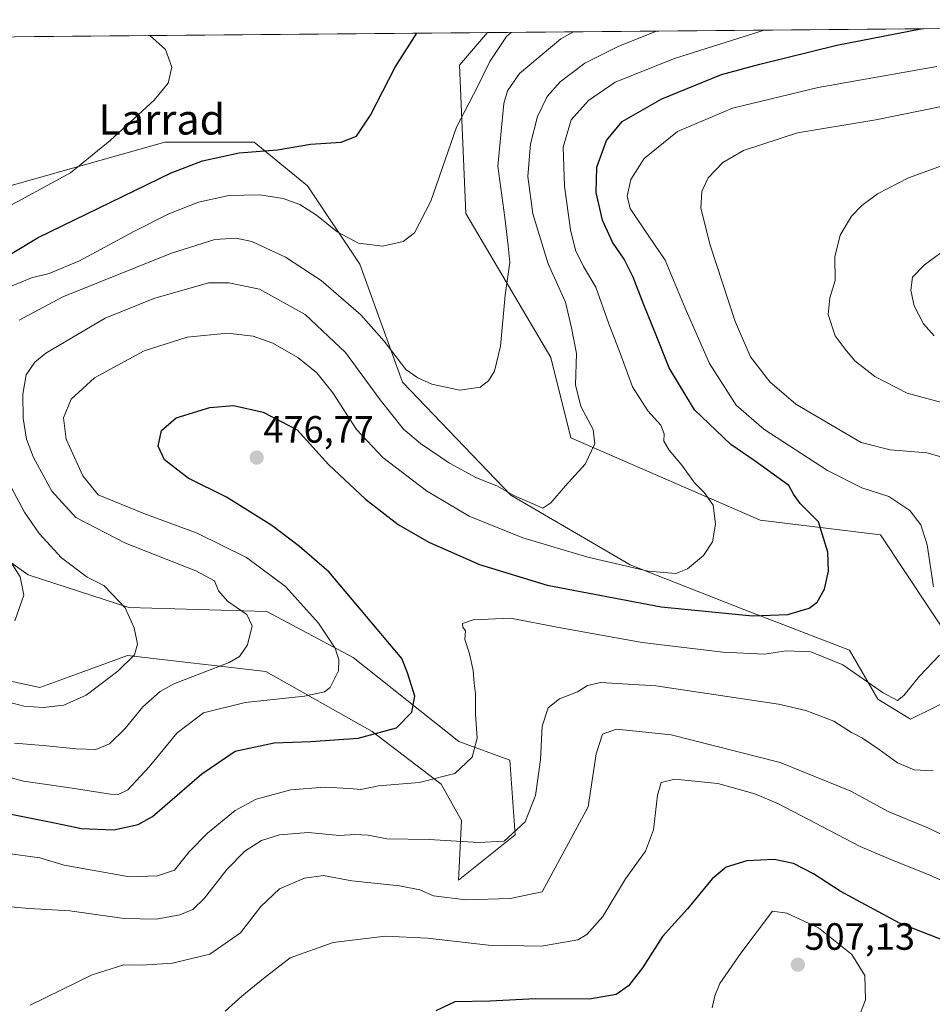
# Model space of a CAD drawing. Units: metres. Extents: x 559892 to 563343, y 4705555 to 4707900.
# Drawn here: x 560738 to 560978, y 4707623 to 4707882 of the extents above; entities that cross this region are included whole.
import ezdxf
from ezdxf.enums import TextEntityAlignment as Align

# ---------------------------------------------------------------- set-up
doc = ezdxf.new("R2010")
doc.units = ezdxf.units.M
doc.header["$MEASUREMENT"] = 0
for name, color, linetype, lineweight in [('Carátula', 7, 'Continuous', 5), ('Cultivos herbáceos CxS', 92, 'Continuous', 0), ('Curva de nivel maestra', 36, 'Continuous', 30), ('Curva de nivel normal', 36, 'Continuous', 0), ('Matorral CxS', 135, 'Continuous', 0), ('Municipio CxS', 142, 'Continuous', 0), ('Punto de cota en terreno', 7, 'Continuous', 0), ('Rótulo de punto de cota en terreno', 19, 'Continuous', 0), ('Texto cartográfico', 19, 'Continuous', 0)]:
    doc.layers.add(name, color=color, linetype=linetype, lineweight=lineweight)
doc.styles.add('Arial', font='txt', dxfattribs={"height": 0.2})

# ---------------------------------------------------------------- blocks, each defined once
blk = doc.blocks.new('*U152')
at = {"layer": 'Matorral CxS', "color": 135, "linetype": 'Continuous', "lineweight": 0}
for points in [[(560726.92, 4707709.53, 458.2), (560742.96, 4707706.09, 458.49), (560752.61, 4707709.63, 458.81), (560766.12, 4707714.59, 461.11), (560802.59, 4707710.31, 467.93), (560830.63, 4707694.52, 475.54), (560848.86, 4707680.59, 481.24), (560854.22, 4707671.06, 483.97), (560853.46, 4707655.35, 488.85), (560868.41, 4707667.28, 486.06), (560867.01, 4707686.95, 482.95), (560853.57, 4707691.92, 479.49), (560825.63, 4707714.03, 471.38), (560802.86, 4707726.16, 466.87), (560766.46, 4707727.2, 460.3), (560739.86, 4707735.85, 456.32), (560710.52, 4707756.7, 449.73)], [(560734.11, 4707838.16, 444.53), (560751.91, 4707843.18, 446.12), (560775.94, 4707849.96, 448.4), (560799.53, 4707849.96, 450.23), (560813.6, 4707838.5, 453.19), (560827.42, 4707817.8, 456.57), (560838.68, 4707786.71, 461.16), (560867.24, 4707756.89, 465.66), (560898.74, 4707738.47, 470.69), (560928.77, 4707726.68, 475.07), (560956.65, 4707715.96, 477.92), (560964.16, 4707703.09, 481.06), (560972.74, 4707697.74, 482.63), (560983.46, 4707703.09, 482.74)], [(560984.12, 4707717.36, 482.41), (560964.79, 4707746.4, 477.89), (560933.06, 4707750.26, 472.51), (560883.11, 4707772, 464.45), (560877.82, 4707793.16, 463.52), (560855.41, 4707831.13, 457.8), (560853.7, 4707870.32, 454.15), (560861.12, 4707878.88, 454.67), (561249.66, 4707882.29, 486.85)]]:
    blk.add_polyline3d(points, dxfattribs=at)
blk = doc.blocks.new('*U156')
at = {"layer": 'Cultivos herbáceos CxS', "color": 92, "linetype": 'Continuous', "lineweight": 0}
for points in [[(560425.5, 4707765.18, 432.3), (560442.31, 4707745.96, 428.73), (560458.78, 4707744.6, 429.84), (560505.14, 4707752.41, 430.89), (560563.13, 4707787.58, 436.73), (560615.37, 4707817.8, 439.05), (560641.13, 4707837.09, 440.21), (560653.68, 4707851.03, 441.02), (560657.22, 4707874.61, 444.35), (560656.84, 4707877.09, 445.06), (560717.77, 4707877.62, 443.83), (560721.14, 4707875.45, 441.48), (560726.61, 4707877.7, 439.58), (560861.12, 4707878.88, 454.67), (560853.7, 4707870.32, 454.15), (560855.41, 4707831.13, 457.8), (560877.82, 4707793.16, 463.52), (560883.11, 4707772, 464.45), (560933.06, 4707750.26, 472.51), (560964.79, 4707746.4, 477.89), (560984.12, 4707717.36, 482.41)], [(560983.46, 4707703.09, 482.74), (560972.74, 4707697.74, 482.63), (560964.16, 4707703.09, 481.06), (560956.65, 4707715.96, 477.92), (560928.77, 4707726.68, 475.07), (560898.74, 4707738.47, 470.69), (560867.24, 4707756.89, 465.66), (560838.68, 4707786.71, 461.16), (560827.42, 4707817.8, 456.57), (560813.6, 4707838.5, 453.19), (560799.53, 4707849.96, 450.23), (560775.94, 4707849.96, 448.4), (560751.91, 4707843.18, 446.12), (560734.11, 4707838.16, 444.53)], [(560710.52, 4707756.7, 449.73), (560739.86, 4707735.85, 456.32), (560766.46, 4707727.2, 460.3), (560802.86, 4707726.16, 466.87), (560825.63, 4707714.03, 471.38), (560853.57, 4707691.92, 479.49), (560867.01, 4707686.95, 482.95), (560868.41, 4707667.28, 486.06), (560853.46, 4707655.35, 488.85), (560853.46, 4707655.35, 488.85), (560854.22, 4707671.06, 483.97), (560848.86, 4707680.59, 481.24), (560830.63, 4707694.52, 475.54), (560802.59, 4707710.31, 467.93), (560766.12, 4707714.59, 461.11), (560752.61, 4707709.63, 458.81), (560742.96, 4707706.09, 458.49), (560726.92, 4707709.53, 458.2)]]:
    blk.add_polyline3d(points, dxfattribs=at)
blk = doc.blocks.new('*U165')
at = {"layer": 'Matorral CxS', "color": 135, "linetype": 'Continuous', "lineweight": 0}
for points in [[(560726.92, 4707709.53, 458.2), (560742.96, 4707706.09, 458.49), (560752.61, 4707709.63, 458.81), (560766.12, 4707714.59, 461.11), (560802.59, 4707710.31, 467.93), (560830.63, 4707694.52, 475.54), (560848.86, 4707680.59, 481.24), (560854.22, 4707671.06, 483.97), (560853.46, 4707655.35, 488.85), (560868.41, 4707667.28, 486.06), (560867.01, 4707686.95, 482.95), (560853.57, 4707691.92, 479.49), (560825.63, 4707714.03, 471.38), (560802.86, 4707726.16, 466.87), (560766.46, 4707727.2, 460.3), (560739.86, 4707735.85, 456.32), (560710.52, 4707756.7, 449.73)], [(560734.11, 4707838.16, 444.53), (560751.91, 4707843.18, 446.12), (560775.94, 4707849.96, 448.4), (560799.53, 4707849.96, 450.23), (560813.6, 4707838.5, 453.19), (560827.42, 4707817.8, 456.57), (560838.68, 4707786.71, 461.16), (560867.24, 4707756.89, 465.66), (560898.74, 4707738.47, 470.69), (560928.77, 4707726.68, 475.07), (560956.65, 4707715.96, 477.92), (560964.16, 4707703.09, 481.06), (560972.74, 4707697.74, 482.63), (560983.46, 4707703.09, 482.74)], [(560984.12, 4707717.36, 482.41), (560964.79, 4707746.4, 477.89), (560933.06, 4707750.26, 472.51), (560883.11, 4707772, 464.45), (560877.82, 4707793.16, 463.52), (560855.41, 4707831.13, 457.8), (560853.7, 4707870.32, 454.15), (560861.12, 4707878.88, 454.67)]]:
    blk.add_polyline3d(points, dxfattribs=at)
blk = doc.blocks.new('*U173')
at = {"layer": 'Cultivos herbáceos CxS', "color": 92, "linetype": 'Continuous', "lineweight": 0}
for points in [[(560726.92, 4707709.53, 458.2), (560742.96, 4707706.09, 458.49), (560752.61, 4707709.63, 458.81), (560766.12, 4707714.59, 461.11), (560802.59, 4707710.31, 467.93), (560830.63, 4707694.52, 475.54), (560848.86, 4707680.59, 481.24), (560854.22, 4707671.06, 483.97), (560853.46, 4707655.35, 488.85), (560868.41, 4707667.28, 486.06), (560867.01, 4707686.95, 482.95), (560853.57, 4707691.92, 479.49), (560825.63, 4707714.03, 471.38), (560802.86, 4707726.16, 466.87), (560766.46, 4707727.2, 460.3), (560739.86, 4707735.85, 456.32), (560710.52, 4707756.7, 449.73)], [(560734.11, 4707838.16, 444.53), (560751.91, 4707843.18, 446.12), (560775.94, 4707849.96, 448.4), (560799.53, 4707849.96, 450.23), (560813.6, 4707838.5, 453.19), (560827.42, 4707817.8, 456.57), (560838.68, 4707786.71, 461.16), (560867.24, 4707756.89, 465.66), (560898.74, 4707738.47, 470.69), (560928.77, 4707726.68, 475.07), (560956.65, 4707715.96, 477.92), (560964.16, 4707703.09, 481.06), (560972.74, 4707697.74, 482.63), (560983.46, 4707703.09, 482.74)], [(560984.12, 4707717.36, 482.41), (560964.79, 4707746.4, 477.89), (560933.06, 4707750.26, 472.51), (560883.11, 4707772, 464.45), (560877.82, 4707793.16, 463.52), (560855.41, 4707831.13, 457.8), (560853.7, 4707870.32, 454.15), (560861.12, 4707878.88, 454.67)]]:
    blk.add_polyline3d(points, dxfattribs=at)
blk = doc.blocks.new('*U185')
at = {"layer": 'Curva de nivel normal', "color": 36, "linetype": 'Continuous', "lineweight": 0}
for points in [[(560791.83, 4707620.74, 495), (560796.27, 4707624.7, 495), (560802, 4707629.34, 495), (560809.02, 4707634.79, 495), (560820.37, 4707638.86, 495), (560834.05, 4707640.52, 495), (560845.23, 4707640.02, 495), (560861.35, 4707638.16, 495), (560875.36, 4707637.88, 495), (560884.95, 4707639.54, 495), (560887.34, 4707641, 495), (560891.51, 4707645.69, 495), (560897.51, 4707655.68, 495), (560902.76, 4707662.92, 495), (560904.9, 4707668.57, 495), (560905.94, 4707677.74, 495), (560906.91, 4707681.04, 495), (560910.55, 4707681.93, 495), (560921.9, 4707680.85, 495), (560931.65, 4707678.09, 495), (560937.89, 4707675.41, 495), (560959.48, 4707664.22, 495), (560968.62, 4707660.31, 495), (560977.66, 4707656.68, 495), (560983.63, 4707653.95, 495)], [(560978.98, 4707798.86, 495), (560976.18, 4707802.1, 495), (560973.72, 4707806.77, 495), (560972.84, 4707810.97, 495), (560973.3, 4707814.38, 495), (560976.43, 4707817.66, 495), (560983.36, 4707822.73, 495)]]:
    blk.add_polyline3d(points, dxfattribs=at)
blk = doc.blocks.new('*U186')
at = {"layer": 'Curva de nivel normal', "color": 36, "linetype": 'Continuous', "lineweight": 0}
blk.add_polyline3d([(560934.15, 4707879.52, 470), (560910.42, 4707872.1, 470), (560894.78, 4707865.8, 470), (560887.79, 4707860.97, 470), (560883.16, 4707855.88, 470), (560881.07, 4707848.64, 470), (560881.38, 4707838.42, 470), (560882.99, 4707826.87, 470), (560884.34, 4707821.54, 470), (560886.42, 4707817.2, 470), (560889.69, 4707811.76, 470), (560893.11, 4707802.09, 470), (560896.08, 4707794.36, 470), (560899.34, 4707785.44, 470), (560903.43, 4707779.11, 470), (560906.86, 4707775.32, 470), (560907.7, 4707773.08, 470), (560907.61, 4707771.09, 470), (560909.02, 4707768.76, 470), (560912.4, 4707764.82, 470), (560915.7, 4707760.11, 470), (560918.32, 4707757.56, 470), (560920.67, 4707754.25, 470), (560921.26, 4707749.18, 470), (560920.48, 4707744.53, 470), (560918.1, 4707740.92, 470), (560913.89, 4707737.44, 470), (560910.81, 4707736.2, 470), (560903.51, 4707736.84, 470), (560887.58, 4707740.5, 470), (560870.44, 4707745.6, 470), (560856.26, 4707751.37, 470), (560845.03, 4707758, 470), (560833.47, 4707766.82, 470), (560826.55, 4707774.21, 470), (560820.3, 4707783.85, 470), (560816.09, 4707789.12, 470), (560811.06, 4707793.18, 470), (560804.43, 4707797, 470), (560799.23, 4707798.85, 470), (560792.5, 4707799.58, 470), (560781.83, 4707798.57, 470), (560770.5, 4707794.96, 470), (560757.36, 4707787.84, 470), (560751.18, 4707782.21, 470), (560749.23, 4707777.28, 470), (560749.89, 4707771.64, 470), (560754.27, 4707761.96, 470), (560758.35, 4707756.94, 470), (560770.43, 4707752.02, 470), (560784.47, 4707746.85, 470), (560797.48, 4707740.41, 470), (560807.77, 4707732.79, 470), (560816.53, 4707723.14, 470), (560820.89, 4707716.52, 470), (560821.88, 4707713.4, 470), (560821.76, 4707710.5, 470), (560819.54, 4707706.12, 470), (560818.08, 4707704.96, 470), (560812.83, 4707703.87, 470), (560797.17, 4707702.21, 470), (560786.17, 4707699.43, 470), (560779.17, 4707694.19, 470), (560771.83, 4707685.21, 470), (560766.17, 4707679.12, 470), (560763.64, 4707677.88, 470), (560761.63, 4707677.96, 470), (560750.36, 4707679.73, 470), (560738.63, 4707681.42, 470), (560728.82, 4707684.04, 470)], dxfattribs=at)
blk = doc.blocks.new('*U188')
at = {"layer": 'Curva de nivel normal', "color": 36, "linetype": 'Continuous', "lineweight": 0}
for points in [[(560986.05, 4707845.61, 490), (560972.18, 4707840.62, 490), (560964.07, 4707836.39, 490), (560959.89, 4707833.28, 490), (560957.21, 4707830.48, 490), (560954.19, 4707825.45, 490), (560952.76, 4707819.7, 490), (560952.82, 4707813.51, 490), (560951.46, 4707808.88, 490), (560951.05, 4707804.57, 490), (560952.86, 4707798.93, 490), (560955.53, 4707795.36, 490), (560958.08, 4707792.32, 490), (560963.32, 4707788.16, 490), (560971.85, 4707783.76, 490), (560980.66, 4707781.38, 490)], [(560982.39, 4707666.68, 490), (560977.3, 4707669.14, 490), (560966.83, 4707673.41, 490), (560956.98, 4707678.75, 490), (560938.38, 4707686.35, 490), (560909.54, 4707693.68, 490), (560895.18, 4707695.11, 490), (560891.49, 4707693.81, 490), (560889.75, 4707688.67, 490), (560887.68, 4707674.64, 490), (560875.51, 4707652.25, 490), (560867.1, 4707650.51, 490), (560855.41, 4707650.14, 490), (560846.84, 4707651.22, 490), (560843.23, 4707652.72, 490), (560837.9, 4707653.81, 490), (560825.28, 4707655.13, 490), (560817.83, 4707656.52, 490), (560812.83, 4707655.86, 490), (560806.17, 4707653.02, 490), (560801.32, 4707648.39, 490), (560795.91, 4707641.41, 490), (560787.79, 4707635.77, 490), (560777.94, 4707633.42, 490), (560769.97, 4707632.92, 490), (560765.12, 4707632.97, 490), (560756.76, 4707630.35, 490), (560740.44, 4707622.3, 490)]]:
    blk.add_polyline3d(points, dxfattribs=at)
blk = doc.blocks.new('*U193')
at = {"layer": 'Curva de nivel normal', "color": 36, "linetype": 'Continuous', "lineweight": 0}
blk.add_polyline3d([(560905.74, 4707879.27, 465), (560895.8, 4707875.28, 465), (560886.79, 4707870.82, 465), (560880.24, 4707865.91, 465), (560876.81, 4707862.02, 465), (560874.26, 4707856.76, 465), (560872.41, 4707849.55, 465), (560871.71, 4707840.96, 465), (560873.06, 4707831.06, 465), (560877.15, 4707817.92, 465), (560881.65, 4707807.76, 465), (560883.23, 4707801.04, 465), (560884.59, 4707794.21, 465), (560884.31, 4707785.99, 465), (560885.73, 4707780.25, 465), (560888.96, 4707774.15, 465), (560889.41, 4707770.45, 465), (560886.84, 4707765.09, 465), (560881.62, 4707759.28, 465), (560877.79, 4707754.84, 465), (560875.67, 4707753.44, 465), (560868.06, 4707756.81, 465), (560863.57, 4707759.29, 465), (560858.17, 4707761.46, 465), (560851.04, 4707765.32, 465), (560843.43, 4707770.46, 465), (560838.96, 4707774.32, 465), (560832.74, 4707782.06, 465), (560823.61, 4707794.53, 465), (560812.97, 4707804.56, 465), (560800.94, 4707811.2, 465), (560792.8, 4707812.86, 465), (560787.5, 4707812.85, 465), (560773, 4707808.76, 465), (560760.2, 4707803.56, 465), (560744.55, 4707794.31, 465), (560741.66, 4707791.96, 465), (560739.34, 4707788.57, 465), (560738.43, 4707783.54, 465), (560738.54, 4707777.22, 465), (560739.39, 4707771.6, 465), (560741.3, 4707766.8, 465), (560746.13, 4707757.93, 465), (560752.43, 4707751.02, 465), (560765.53, 4707744.24, 465), (560784.08, 4707736.94, 465), (560789.02, 4707734.27, 465), (560790.07, 4707731.66, 465), (560792.52, 4707728.92, 465), (560797.59, 4707725.43, 465), (560799, 4707722.36, 465), (560797.73, 4707717.41, 465), (560795.64, 4707714.34, 465), (560792.91, 4707712.76, 465), (560778.34, 4707707.09, 465), (560774.68, 4707705.09, 465), (560770.16, 4707701.07, 465), (560765.5, 4707695.29, 465), (560761.34, 4707691.24, 465), (560757.74, 4707689.76, 465), (560752.57, 4707689.91, 465), (560743.86, 4707690.85, 465), (560736.29, 4707691.43, 465)], dxfattribs=at)
blk = doc.blocks.new('*U194')
at = {"layer": 'Curva de nivel normal', "color": 36, "linetype": 'Continuous', "lineweight": 0}
for points in [[(560883.77, 4707879.08, 460), (560880.49, 4707877.26, 460), (560869.52, 4707868.06, 460), (560866.37, 4707863.54, 460), (560865.41, 4707860.2, 460), (560863.84, 4707843.64, 460), (560865.68, 4707830.13, 460), (560866.54, 4707822.67, 460), (560867, 4707818.24, 460), (560865.76, 4707809.61, 460), (560864.5, 4707796.17, 460), (560862.95, 4707789.58, 460), (560861.4, 4707787.01, 460), (560859.17, 4707785.38, 460), (560853.83, 4707784.59, 460), (560846.45, 4707786.17, 460), (560842.68, 4707787.79, 460), (560839.51, 4707790.04, 460), (560833.87, 4707797.46, 460), (560827.66, 4707804.42, 460), (560817.23, 4707813.48, 460), (560807.78, 4707819.61, 460), (560798.94, 4707823.74, 460), (560794.74, 4707824.7, 460), (560789.12, 4707824.34, 460), (560777.7, 4707820.72, 460), (560749.02, 4707809.17, 460), (560737.46, 4707803.01, 460)], [(560731.82, 4707765.41, 460), (560738.94, 4707752.39, 460), (560742.81, 4707746.77, 460), (560748.66, 4707740.35, 460), (560755.47, 4707735.2, 460), (560759.85, 4707733.08, 460), (560761.91, 4707730.82, 460), (560765.48, 4707727.12, 460), (560767.87, 4707721.88, 460), (560768.73, 4707717.52, 460), (560767.9, 4707714.76, 460), (560763.57, 4707710.42, 460), (560755.14, 4707704.12, 460), (560749.28, 4707701.49, 460), (560743.81, 4707700.85, 460), (560738.7, 4707701.23, 460), (560730.74, 4707703.34, 460)]]:
    blk.add_polyline3d(points, dxfattribs=at)
blk = doc.blocks.new('*U197')
at = {"layer": 'Curva de nivel normal', "color": 36, "linetype": 'Continuous', "lineweight": 0}
blk.add_polyline3d([(560771.97, 4707878.1, 445), (560776.14, 4707874.4, 445), (560777.75, 4707869.8, 445), (560776.8, 4707865.55, 445), (560773.09, 4707861.09, 445), (560761.52, 4707850.42, 445), (560751, 4707841.9, 445), (560731.88, 4707831.56, 445)], dxfattribs=at)
blk = doc.blocks.new('*U203')
at = {"layer": 'Curva de nivel normal', "color": 36, "linetype": 'Continuous', "lineweight": 0}
for points in [[(560736.36, 4707723.76, 455), (560738.76, 4707730.5, 455), (560737.76, 4707735.35, 455), (560735.41, 4707739.14, 455)], [(560735.61, 4707812.06, 455), (560740.71, 4707814.24, 455), (560745.39, 4707815.37, 455), (560753.41, 4707818.64, 455), (560767.73, 4707826.43, 455), (560776.97, 4707831.06, 455), (560784.81, 4707834.18, 455), (560792.8, 4707835.91, 455), (560801.02, 4707836.05, 455), (560807.17, 4707835.14, 455), (560811.53, 4707833.56, 455), (560815.94, 4707830.76, 455), (560821.4, 4707826.29, 455), (560827.01, 4707823.38, 455), (560833.38, 4707822.54, 455), (560838.83, 4707823.82, 455), (560841.85, 4707826.1, 455), (560846.18, 4707834.43, 455), (560852.95, 4707853.91, 455), (560858.58, 4707864.76, 455), (560861.71, 4707871.28, 455), (560866.08, 4707877.83, 455), (560867.31, 4707878.94, 455)]]:
    blk.add_polyline3d(points, dxfattribs=at)
blk = doc.blocks.new('*U204')
at = {"layer": 'Curva de nivel maestra', "color": 36, "linetype": 'Continuous', "lineweight": 30}
blk.add_polyline3d([(560729.17, 4707816.8, 450), (560742.5, 4707824.88, 450), (560777.57, 4707841.87, 450), (560785.87, 4707845.08, 450), (560795.54, 4707847.19, 450), (560805.69, 4707847.95, 450), (560814.4, 4707849.43, 450), (560822.46, 4707850, 450), (560826.52, 4707851.54, 450), (560830.19, 4707857.09, 450), (560836.7, 4707869.76, 450), (560842.42, 4707878.72, 450)], dxfattribs=at)
blk = doc.blocks.new('*U205')
at = {"layer": 'Curva de nivel maestra', "color": 36, "linetype": 'Continuous', "lineweight": 30}
blk.add_polyline3d([(560734.09, 4707673.02, 475), (560746.81, 4707670.4, 475), (560753.98, 4707668.9, 475), (560762.51, 4707668.57, 475), (560768.87, 4707670, 475), (560772.66, 4707672.14, 475), (560785.74, 4707683.32, 475), (560794.48, 4707689.31, 475), (560804.83, 4707691.57, 475), (560814.5, 4707691.9, 475), (560826.98, 4707692.76, 475), (560837.07, 4707695.45, 475), (560841.17, 4707699.64, 475), (560841.92, 4707703.88, 475), (560839.97, 4707710.03, 475), (560838.52, 4707713.78, 475), (560831.94, 4707721.53, 475), (560819.29, 4707736.54, 475), (560811.5, 4707743.29, 475), (560804.17, 4707748.9, 475), (560792.22, 4707756.3, 475), (560782.11, 4707761.36, 475), (560775.89, 4707766.15, 475), (560774.19, 4707769.78, 475), (560775.02, 4707773.95, 475), (560778.94, 4707777.24, 475), (560787.8, 4707780.02, 475), (560794.09, 4707780.48, 475), (560801.88, 4707778.75, 475), (560810.83, 4707774.09, 475), (560819.16, 4707764.92, 475), (560828.92, 4707755.78, 475), (560837.55, 4707749.14, 475), (560845.64, 4707744.49, 475), (560858.98, 4707738.56, 475), (560876.86, 4707733.11, 475), (560906.97, 4707727.38, 475), (560931.03, 4707725.07, 475), (560940.34, 4707725.4, 475), (560946.02, 4707727.07, 475), (560948.13, 4707728.67, 475), (560950, 4707732.04, 475), (560951.1, 4707736.84, 475), (560950.88, 4707741.8, 475), (560948.46, 4707749.85, 475), (560943.58, 4707754.71, 475), (560941.86, 4707757.09, 475), (560940.64, 4707759.4, 475), (560931.76, 4707765.87, 475), (560925.32, 4707770.21, 475), (560915.77, 4707779.42, 475), (560909.02, 4707790.42, 475), (560905.61, 4707799.09, 475), (560902.32, 4707807.08, 475), (560899.58, 4707814.38, 475), (560897.17, 4707819.08, 475), (560894.05, 4707823.63, 475), (560891.46, 4707829.37, 475), (560889.8, 4707836.71, 475), (560889.96, 4707843.38, 475), (560892.49, 4707850.41, 475), (560896.64, 4707855.42, 475), (560907.15, 4707861.42, 475), (560922.88, 4707867.86, 475), (560932.98, 4707870.57, 475), (560953.3, 4707875.56, 475), (560975.5, 4707879.89, 475)], dxfattribs=at)
blk = doc.blocks.new('5PATER')
at = {"layer": 'Carátula', "linetype": 'Continuous', "lineweight": 5}
h = blk.add_hatch(color=250, dxfattribs=at)
edge = h.paths.add_edge_path()
edge.add_ellipse((0, 0.01), major_axis=(-1.33, -1.34), ratio=0.999422, start_angle=0, end_angle=360)

msp = doc.modelspace()

# ---------------------------------------------------------------- linework, layer by layer
at = {"layer": 'Cultivos herbáceos CxS', "color": 92, "linetype": 'Continuous', "lineweight": 0}
msp.add_polyline3d([(560861.12, 4707878.88, 454.67), (560726.61, 4707877.7, 439.58)], dxfattribs=at)
at = {"layer": 'Curva de nivel maestra', "color": 36, "linetype": 'Continuous', "lineweight": 30}
msp.add_polyline3d([(560982.02, 4707639.21, 500), (560969.85, 4707643.95, 500), (560954.16, 4707652.38, 500), (560947.12, 4707656.96, 500), (560941.83, 4707659.72, 500), (560936.78, 4707660.76, 500), (560929.58, 4707660.39, 500), (560924.08, 4707658.7, 500), (560920.42, 4707655.68, 500), (560913.89, 4707647.76, 500), (560907.3, 4707640.45, 500), (560902, 4707632.2, 500), (560898.35, 4707627.44, 500), (560895.04, 4707625.11, 500), (560888.03, 4707623.93, 500), (560873.74, 4707623.99, 500), (560861.71, 4707623.42, 500), (560852.5, 4707623.18, 500), (560847.5, 4707620.86, 500)], dxfattribs=at)
at = {"layer": 'Curva de nivel normal', "color": 36, "linetype": 'Continuous', "lineweight": 0}
for points in [[(560978.83, 4707732.7, 480), (560977.1, 4707743.76, 480), (560975.45, 4707749.03, 480), (560972.59, 4707752.82, 480), (560967.01, 4707756.51, 480), (560959.86, 4707758.78, 480), (560950.87, 4707763.37, 480), (560934.02, 4707774.26, 480), (560926.74, 4707780.65, 480), (560919.73, 4707791.64, 480), (560913.25, 4707806.16, 480), (560907.99, 4707818.9, 480), (560902.36, 4707827.14, 480), (560898.78, 4707832.52, 480), (560897.94, 4707835.73, 480), (560898.9, 4707840.18, 480), (560902.48, 4707845.7, 480), (560911.26, 4707852.78, 480), (560925.8, 4707858.93, 480), (560948.38, 4707864.39, 480), (560979.69, 4707869.92, 480)], [(560987.83, 4707860.83, 485), (560963.58, 4707855.88, 485), (560942.94, 4707852.42, 485), (560928.66, 4707847.76, 485), (560923.19, 4707844.63, 485), (560919.32, 4707840.58, 485), (560917.64, 4707836.96, 485), (560917.38, 4707832.61, 485), (560919.84, 4707822.83, 485), (560926.44, 4707802.69, 485), (560930.53, 4707793.34, 485), (560935.59, 4707786.76, 485), (560942.44, 4707780.91, 485), (560959.7, 4707770.78, 485), (560967.35, 4707768.81, 485), (560977.04, 4707768, 485), (560986.04, 4707765.49, 485)], [(560733.87, 4707662.46, 480), (560742.96, 4707661.22, 480), (560749.4, 4707659.27, 480), (560766.64, 4707656.23, 480), (560773.99, 4707656.46, 480), (560778.52, 4707657.91, 480), (560782.33, 4707662.76, 480), (560787.22, 4707667.68, 480), (560794.53, 4707673.67, 480), (560800.06, 4707676.65, 480), (560809.21, 4707679.1, 480), (560818.11, 4707679.85, 480), (560824.65, 4707679.53, 480), (560827.71, 4707679.27, 480), (560832.35, 4707680.19, 480), (560843.04, 4707681.09, 480), (560852.5, 4707683.45, 480), (560857.04, 4707687.76, 480), (560858.37, 4707692.75, 480), (560857.91, 4707699.07, 480), (560857.9, 4707704.44, 480), (560857.56, 4707707.27, 480), (560857.33, 4707710.6, 480), (560856.39, 4707714.97, 480), (560855.16, 4707718.79, 480), (560855.32, 4707721.05, 480), (560854.58, 4707722.04, 480), (560854.5, 4707723.05, 480), (560857.29, 4707724, 480), (560867.15, 4707724.4, 480), (560879.94, 4707721.94, 480), (560901.92, 4707718.02, 480), (560923.17, 4707715.42, 480), (560934.23, 4707714.96, 480), (560939.92, 4707715.8, 480), (560946.47, 4707715.54, 480), (560954.84, 4707712.08, 480), (560965.54, 4707704.7, 480), (560969.33, 4707702.74, 480), (560970.98, 4707704, 480), (560975.09, 4707709.09, 480), (560980.39, 4707714.7, 480)], [(560978.74, 4707684.16, 485), (560973.71, 4707684.42, 485), (560969.32, 4707686.23, 485), (560964.44, 4707689.8, 485), (560960.06, 4707692.77, 485), (560957.2, 4707694.29, 485), (560952.51, 4707697.27, 485), (560945.15, 4707700.07, 485), (560937.93, 4707701.72, 485), (560905.53, 4707706.58, 485), (560890.93, 4707707.46, 485), (560887.51, 4707706.68, 485), (560884.84, 4707704.99, 485), (560880.09, 4707703.16, 485), (560877.14, 4707700.74, 485), (560875.55, 4707695.92, 485), (560875.06, 4707687.05, 485), (560873.8, 4707677.64, 485), (560871.07, 4707670.7, 485), (560865.51, 4707665.63, 485), (560858.76, 4707665.22, 485), (560845.73, 4707666.01, 485), (560834.5, 4707666.22, 485), (560829.57, 4707667.14, 485), (560826.06, 4707667.36, 485), (560822.01, 4707667.13, 485), (560813.78, 4707667.86, 485), (560806.17, 4707667.31, 485), (560801.41, 4707665.77, 485), (560797.03, 4707662.92, 485), (560792.32, 4707658.12, 485), (560786.39, 4707650.6, 485), (560783.35, 4707647.61, 485), (560779.89, 4707646.17, 485), (560773.62, 4707645.02, 485), (560765.25, 4707645.24, 485), (560750.85, 4707647.21, 485), (560740.15, 4707647.81, 485), (560732.16, 4707648.58, 485)], [(560958.86, 4707618.46, 505), (560960.84, 4707623.7, 505), (560960.66, 4707630.18, 505), (560957.28, 4707635.67, 505), (560948.46, 4707642.74, 505), (560940.14, 4707646.61, 505), (560936.32, 4707647.09, 505), (560927.99, 4707636.02, 505), (560922.42, 4707628.06, 505), (560921.14, 4707624.83, 505), (560920.37, 4707621.64, 505)]]:
    msp.add_polyline3d(points, dxfattribs=at)
at = {"layer": 'Matorral CxS', "color": 135, "linetype": 'Continuous', "lineweight": 0}
msp.add_polyline3d([(561249.66, 4707882.29, 486.85), (560861.12, 4707878.88, 454.67)], dxfattribs=at)
at = {"layer": 'Municipio CxS', "color": 142, "linetype": 'Continuous', "lineweight": 0}
msp.add_polyline3d([(560736.55, 4707877.79, 441.72), (560741.55, 4707877.83, 443.19), (560746.54, 4707877.88, 443.84), (560751.54, 4707877.92, 444.11), (560756.53, 4707877.96, 444.29), (560761.52, 4707878.01, 444.47), (560766.52, 4707878.05, 444.66), (560771.51, 4707878.09, 444.88), (560776.5, 4707878.14, 445.11), (560781.5, 4707878.18, 445.39), (560786.49, 4707878.23, 445.67), (560791.49, 4707878.27, 445.95), (560796.48, 4707878.31, 446.19), (560801.47, 4707878.36, 446.4), (560806.47, 4707878.4, 446.59), (560811.46, 4707878.45, 446.71), (560816.46, 4707878.49, 446.82), (560821.45, 4707878.53, 447), (560826.44, 4707878.58, 447.51), (560831.44, 4707878.62, 448.16), (560836.43, 4707878.66, 448.95), (560841.42, 4707878.71, 449.64), (560846.42, 4707878.75, 450.57), (560851.41, 4707878.8, 451.38), (560856.41, 4707878.84, 452.03), (560861.4, 4707878.88, 452.43), (560866.39, 4707878.93, 454.48), (560871.39, 4707878.97, 456.61), (560876.38, 4707879.02, 458.16), (560881.38, 4707879.06, 459.36), (560886.37, 4707879.1, 460.48), (560891.36, 4707879.15, 461.39), (560896.36, 4707879.19, 462.31), (560901.35, 4707879.23, 463.27), (560906.34, 4707879.28, 465.04), (560911.34, 4707879.32, 466.23), (560916.33, 4707879.37, 467.16), (560921.33, 4707879.41, 467.76), (560926.32, 4707879.45, 468.53), (560931.31, 4707879.5, 469.6), (560936.31, 4707879.54, 470.42), (560941.3, 4707879.59, 471.11), (560946.3, 4707879.63, 471.72), (560951.29, 4707879.67, 472.47), (560956.28, 4707879.72, 473.12), (560961.28, 4707879.76, 473.7), (560966.27, 4707879.81, 474.11), (560971.26, 4707879.85, 474.57), (560976.26, 4707879.89, 475.04), (560981.25, 4707879.94, 475.26)], dxfattribs=at)

# ---------------------------------------------------------------- block references
at = {"layer": 'Cultivos herbáceos CxS', "color": 92, "linetype": 'Continuous', "lineweight": 0}
for name in ['*U156', '*U173']:
    msp.add_blockref(name, (0, 0), dxfattribs=at)
at = {"layer": 'Curva de nivel maestra', "color": 36, "linetype": 'Continuous', "lineweight": 30}
for name in ['*U205', '*U204']:
    msp.add_blockref(name, (0, 0), dxfattribs=at)
at = {"layer": 'Curva de nivel normal', "color": 36, "linetype": 'Continuous', "lineweight": 0}
for name in ['*U197', '*U203', '*U194', '*U193', '*U186', '*U188', '*U185']:
    msp.add_blockref(name, (0, 0), dxfattribs=at)
at = {"layer": 'Matorral CxS', "color": 135, "linetype": 'Continuous', "lineweight": 0}
for name in ['*U152', '*U165']:
    msp.add_blockref(name, (0, 0), dxfattribs=at)
at = {"layer": 'Punto de cota en terreno', "linetype": 'Continuous', "lineweight": 0}
for p in [(560800.19, 4707766.78, 476.77), (560943, 4707633, 507.13)]:
    msp.add_blockref('5PATER', p, dxfattribs=at)

# ---------------------------------------------------------------- texts
at = {"layer": 'Rótulo de punto de cota en terreno', "color": 19, "linetype": 'Continuous', "lineweight": 0, "style": 'Arial'}
for s, p in [('476,77', (560801.95, 4707768.54)), ('507,13', (560944.76, 4707634.76))]:
    msp.add_text(s, height=7, dxfattribs=at).set_placement(p, align=Align.BOTTOM_LEFT)
at = {"layer": 'Texto cartográfico', "color": 19, "linetype": 'Continuous', "lineweight": 0, "style": 'Arial'}
msp.add_text('Larrad', height=8, dxfattribs=at).set_placement((560775.16, 4707855.99), align=Align.MIDDLE_CENTER)

doc.saveas('drawing.dxf')
